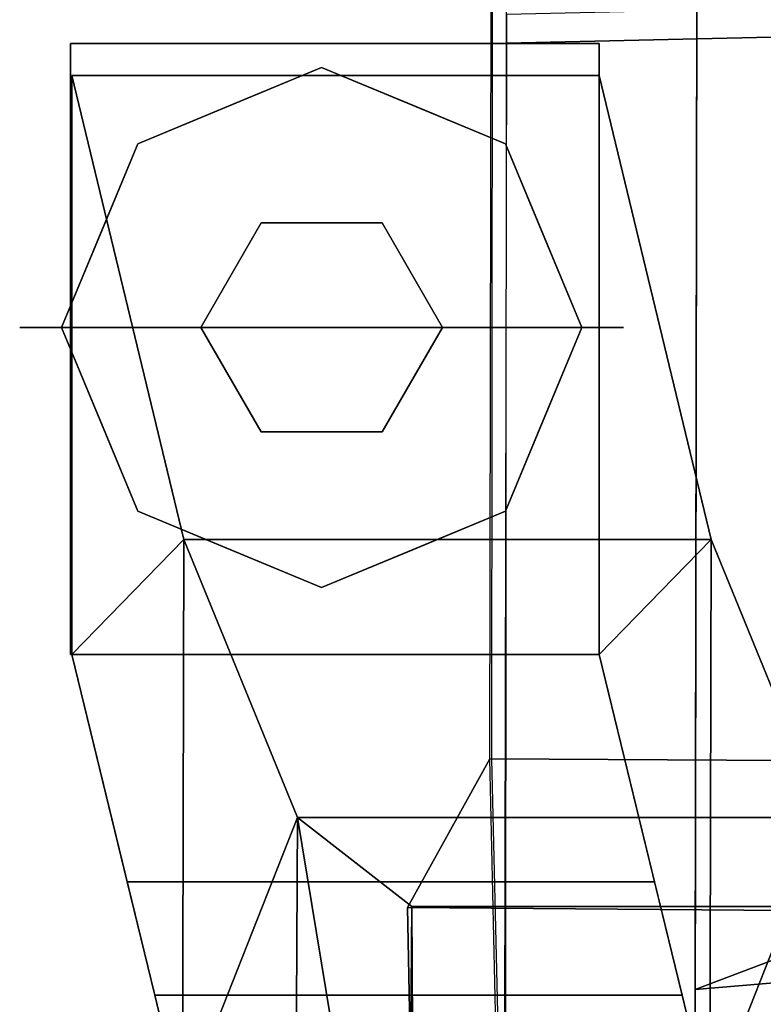
# Model space of a CAD drawing. Units: inches. Extents: x -8.7 to 8.7, y -21.7 to 0.
# Drawn here: x -8.1 to -6.5, y -4.9 to -2.9 of the extents above; entities that cross this region are included whole.
import ezdxf

# ---------------------------------------------------------------- set-up
doc = ezdxf.new("R2010")
doc.units = ezdxf.units.IN
doc.header["$MEASUREMENT"] = 0

msp = doc.modelspace()

# ---------------------------------------------------------------- linework, layer by layer
for points, invisible_edges in [([(-7.0614, -2.921, 30.0805), (-7.0905, -1.6394, 30.0995), (-7.0906, -1.7, 29.814)], 13), ([(-7.0905, -1.6394, 30.0995), (-7.0614, -2.921, 30.0805), (-7.0613, -2.8617, 30.3593)], 1), ([(-7.0906, -1.7, 29.814), (-5.9903, -1.7001, 29.8136), (-7.0964, -4.4036, 17.7462)], 2), ([(-5.9961, -4.4097, 17.7188), (-7.0964, -4.4036, 17.7462), (-5.9903, -1.7001, 29.8136)], 2), ([(-7.0929, -4.4035, 17.7462), (-7.0614, -2.921, 30.0805), (-7.0906, -1.7, 29.814)], 3), ([(-6.6711, -4.8815, 19.7508), (-6.6712, -5.0654, 19.7983), (-6.6662, -2.0982, 30.5174)], 2), ([(-6.6663, -2.2821, 30.5649), (-6.6662, -2.0982, 30.5174), (-6.6712, -5.0654, 19.7983)], 2), ([(-6.4085, -4.7821, 20.117), (-6.6711, -4.8815, 19.7508), (-6.6662, -2.0982, 30.5174)], 12), ([(-5.8832, -4.5892, 20.8265), (-6.6662, -2.0982, 30.5174), (-5.8788, -2.0849, 30.5136)], 1), ([(-6.1459, -4.6847, 20.4754), (-6.4085, -4.7821, 20.117), (-6.6662, -2.0982, 30.5174)], 14), ([(-6.6662, -2.0982, 30.5174), (-5.8832, -4.5892, 20.8265), (-6.1459, -4.6847, 20.4754)], 13), ([(-6.6574, -5.1955, 19.8529), (-6.6663, -2.2821, 30.5649), (-6.6712, -5.0654, 19.7983)], 1), ([(-6.6574, -5.1955, 19.8529), (-6.6378, -2.4785, 30.6157), (-6.6663, -2.2821, 30.5649)], 13), ([(-6.6378, -2.4785, 30.6157), (-6.6574, -5.1955, 19.8529), (-6.6219, -5.3062, 19.9349)], 13), ([(-6.6219, -5.3062, 19.9349), (-6.5584, -2.6613, 30.6629), (-6.6378, -2.4785, 30.6157)], 13), ([(-6.6219, -5.3062, 19.9349), (-6.5709, -5.3951, 20.0344), (-6.5584, -2.6613, 30.6629)], 14), ([(-6.5059, -5.4671, 20.15), (-6.5584, -2.6613, 30.6629), (-6.5709, -5.3951, 20.0344)], 3), ([(-6.4333, -2.8185, 30.7035), (-6.5584, -2.6613, 30.6629), (-6.5059, -5.4671, 20.15)], 14), ([(-5.9616, -2.8367, 30.3535), (-7.0613, -2.8617, 30.3593), (-7.0614, -2.921, 30.0805)], 12), ([(-7.0614, -2.921, 30.0805), (-5.9617, -2.8959, 30.0746), (-5.9616, -2.8367, 30.3535)], 12), ([(-7.4319, -2.8916, 0.1072), (-7.4444, -2.9713), (-7.5546, -2.9085, 0.0869)], 15), ([(-7.5495, -2.9072, 0.2273), (-7.4319, -2.8916, 0.1072), (-7.5546, -2.9085, 0.0869)], 15), ([(-7.4319, -2.8916, 0.1072), (-7.5495, -2.9072, 0.2273), (-7.3679, -2.8941, 0.1995)], 15), ([(-7.3679, -2.8941, 0.1995), (-7.5495, -2.9072, 0.2273), (-7.4444, -2.9713, 0.315)], 15), ([(-7.4444, -2.9713), (-7.4319, -2.8916, 0.1072), (-7.3107, -2.9149, 0.083)], 15), ([(-7.3679, -2.8941, 0.1995), (-7.4444, -2.9713, 0.315), (-7.254, -3.0502, 0.315)], 13), ([(-7.3107, -2.9149, 0.083), (-7.4319, -2.8916, 0.1072), (-7.3679, -2.8941, 0.1995)], 15), ([(-7.1957, -2.9362, 0.1575), (-7.3679, -2.8941, 0.1995), (-7.254, -3.0502, 0.315)], 15), ([(-7.3679, -2.8941, 0.1995), (-7.1957, -2.9362, 0.1575), (-7.3107, -2.9149, 0.083)], 15), ([(-5.9617, -2.8959, 30.0746), (-7.0614, -2.921, 30.0805), (-7.0672, -5.6408, 17.9401)], 12), ([(-7.0672, -5.6408, 17.9401), (-5.9675, -5.6215, 17.9087), (-5.9617, -2.8959, 30.0746)], 12), ([(-7.5495, -2.9072, 0.2273), (-7.6931, -2.9362, 0.1575), (-7.6348, -3.0502, 0.315)], 15), ([(-7.5546, -2.9085, 0.0869), (-7.6931, -2.9362, 0.1575), (-7.5495, -2.9072, 0.2273)], 15), ([(-7.5546, -2.9085, 0.0869), (-7.6348, -3.0502), (-7.6931, -2.9362, 0.1575)], 15), ([(-7.4444, -2.9713, 0.315), (-7.5495, -2.9072, 0.2273), (-7.6348, -3.0502, 0.315)], 3), ([(-7.4444, -2.9713), (-7.6348, -3.0502), (-7.5546, -2.9085, 0.0869)], 14), ([(-7.254, -3.0502), (-7.4444, -2.9713), (-7.3107, -2.9149, 0.083)], 14), ([(-7.1957, -2.9362, 0.1575), (-7.254, -3.0502), (-7.3107, -2.9149, 0.083)], 15), ([(-7.8182, -3.0178, 0.1054), (-7.7967, -3.0089, 0.2257), (-7.6931, -2.9362, 0.1575)], 15), ([(-7.6348, -3.0502), (-7.8182, -3.0178, 0.1054), (-7.6931, -2.9362, 0.1575)], 15), ([(-7.6348, -3.0502, 0.315), (-7.6931, -2.9362, 0.1575), (-7.7967, -3.0089, 0.2257)], 15), ([(-7.0922, -3.0089, 0.0893), (-7.254, -3.0502), (-7.1957, -2.9362, 0.1575)], 15), ([(-7.254, -3.0502, 0.315), (-7.0706, -3.0178, 0.2096), (-7.1957, -2.9362, 0.1575)], 15), ([(-7.0706, -3.0178, 0.2096), (-7.0922, -3.0089, 0.0893), (-7.1957, -2.9362, 0.1575)], 15), ([(-7.0929, -4.4035, 17.7462), (-7.0636, -5.6407, 17.9401), (-7.0614, -2.921, 30.0805)], 12), ([(-7.8253, -3.1291), (-7.4444, -2.9713), (-7.4444, -3.5099), (-7.983, -3.5099)], 2), ([(-7.8253, -3.1291, 0.315), (-7.5694, -3.2934, 0.315), (-7.4444, -2.9713, 0.315)], 3), ([(-7.3194, -3.2934, 0.315), (-7.0636, -3.1291, 0.315), (-7.4444, -2.9713, 0.315), (-7.5694, -3.2934, 0.315)], 5), ([(-7.0636, -3.1291), (-6.9058, -3.5099), (-7.4444, -3.5099), (-7.4444, -2.9713)], 4), ([(-7.8182, -3.0178, 0.1054), (-7.9124, -3.1321, 0.0661), (-7.9119, -3.0978, 0.1859)], 15), ([(-7.8253, -3.1291), (-7.9124, -3.1321, 0.0661), (-7.8182, -3.0178, 0.1054)], 15), ([(-7.7967, -3.0089, 0.2257), (-7.9119, -3.0978, 0.1859), (-7.8253, -3.1291, 0.315)], 15), ([(-7.9119, -3.0978, 0.1859), (-7.7967, -3.0089, 0.2257), (-7.8182, -3.0178, 0.1054)], 15), ([(-7.7967, -3.0089, 0.2257), (-7.8253, -3.1291, 0.315), (-7.6348, -3.0502, 0.315)], 13), ([(-7.8182, -3.0178, 0.1054), (-7.6348, -3.0502), (-7.8253, -3.1291)], 13), ([(-7.254, -3.0502), (-7.0922, -3.0089, 0.0893), (-7.0636, -3.1291)], 3), ([(-7.0636, -3.1291, 0.315), (-7.0706, -3.0178, 0.2096), (-7.254, -3.0502, 0.315)], 3), ([(-7.0922, -3.0089, 0.0893), (-6.9769, -3.0978, 0.1291), (-7.0636, -3.1291)], 15), ([(-6.9769, -3.0978, 0.1291), (-7.0922, -3.0089, 0.0893), (-7.0706, -3.0178, 0.2096)], 15), ([(-6.9765, -3.1321, 0.2489), (-6.9769, -3.0978, 0.1291), (-7.0706, -3.0178, 0.2096)], 15), ([(-7.0636, -3.1291, 0.315), (-6.9765, -3.1321, 0.2489), (-7.0706, -3.0178, 0.2096)], 15), ([(-7.9119, -3.0978, 0.1859), (-8.0232, -3.273, 0.1575), (-7.9041, -3.3195, 0.315)], 15), ([(-7.9124, -3.1321, 0.0661), (-8.0232, -3.273, 0.1575), (-7.9119, -3.0978, 0.1859)], 15), ([(-7.9041, -3.3195, 0.315), (-7.8253, -3.1291, 0.315), (-7.9119, -3.0978, 0.1859)], 14), ([(-6.9769, -3.0978, 0.1291), (-6.9847, -3.3195), (-7.0636, -3.1291)], 13), ([(-6.9847, -3.3195), (-6.9769, -3.0978, 0.1291), (-6.8657, -3.273, 0.1575)], 15), ([(-6.9765, -3.1321, 0.2489), (-6.8657, -3.273, 0.1575), (-6.9769, -3.0978, 0.1291)], 15), ([(-8.0232, -3.273, 0.1575), (-7.9124, -3.1321, 0.0661), (-7.9041, -3.3195)], 15), ([(-7.8253, -3.1291, 0.315), (-7.983, -3.5099, 0.315), (-7.6944, -3.5099, 0.315), (-7.5694, -3.2934, 0.315)], 8), ([(-7.8253, -3.1291), (-7.9041, -3.3195), (-7.9124, -3.1321, 0.0661)], 14), ([(-7.1944, -3.5099, 0.315), (-6.9058, -3.5099, 0.315), (-7.0636, -3.1291, 0.315), (-7.3194, -3.2934, 0.315)], 4), ([(-7.0636, -3.1291, 0.315), (-6.9847, -3.3195, 0.315), (-6.9765, -3.1321, 0.2489)], 14), ([(-6.8657, -3.273, 0.1575), (-6.9765, -3.1321, 0.2489), (-6.9847, -3.3195, 0.315)], 15), ([(-8.0232, -3.273, 0.1575), (-7.983, -3.5099), (-8.0264, -3.5099, 0.0788)], 13), ([(-8.0264, -3.5099, 0.0788), (-8.0264, -3.5099, 0.2363), (-8.0232, -3.273, 0.1575)], 15), ([(-7.983, -3.5099, 0.315), (-8.0232, -3.273, 0.1575), (-8.0264, -3.5099, 0.2363)], 3), ([(-7.983, -3.5099), (-8.0232, -3.273, 0.1575), (-7.9041, -3.3195)], 3), ([(-8.0232, -3.273, 0.1575), (-7.983, -3.5099, 0.315), (-7.9041, -3.3195, 0.315)], 13), ([(-6.8657, -3.273, 0.1575), (-6.9058, -3.5099), (-6.9847, -3.3195)], 13), ([(-6.9058, -3.5099, 0.315), (-6.8657, -3.273, 0.1575), (-6.9847, -3.3195, 0.315)], 3), ([(-6.8657, -3.273, 0.1575), (-6.9058, -3.5099, 0.315), (-6.8624, -3.5099, 0.2363)], 13), ([(-6.8657, -3.273, 0.1575), (-6.8624, -3.5099, 0.0788), (-6.9058, -3.5099)], 13), ([(-6.8624, -3.5099, 0.2363), (-6.8624, -3.5099, 0.0788), (-6.8657, -3.273, 0.1575)], 15), ([(-7.6944, -3.5099, 0.4674), (-7.5694, -3.2934, 0.4674), (-7.5694, -3.2934, 0.315), (-7.6944, -3.5099, 0.315)], 2), ([(-7.5694, -3.2934, 0.4674), (-7.6944, -3.5099, 0.4674), (-7.4444, -3.5099, 0.4674)], 12), ([(-7.3194, -3.2934, 0.315), (-7.5694, -3.2934, 0.315), (-7.5694, -3.2934, 0.4674), (-7.3194, -3.2934, 0.4674)], 10), ([(-7.4444, -3.5099, 0.4674), (-7.1944, -3.5099, 0.4674), (-7.3194, -3.2934, 0.4674), (-7.5694, -3.2934, 0.4674)], 8), ([(-7.3194, -3.2934, 0.4674), (-7.1944, -3.5099, 0.4674), (-7.1944, -3.5099, 0.315), (-7.3194, -3.2934, 0.315)], 8), ([(-8.0264, -3.5099, 0.0788), (-8.058, -3.6306, 0.1575), (-8.0698, -3.5099, 0.1575)], 3), ([(-8.058, -3.6306, 0.1575), (-8.0264, -3.5099, 0.2363), (-8.0698, -3.5099, 0.1575)], 13), ([(-8.0264, -3.5099, 0.0788), (-8.0698, -3.5099, 0.1575), (-8.0264, -3.5099, 0.2363)], 12), ([(-8.058, -3.6306, 0.1575), (-8.0264, -3.5099, 0.0788), (-8.0232, -3.7468, 0.1575)], 15), ([(-8.0232, -3.7468, 0.1575), (-8.0264, -3.5099, 0.2363), (-8.058, -3.6306, 0.1575)], 15), ([(-8.0232, -3.7468, 0.1575), (-7.983, -3.5099, 0.315), (-8.0264, -3.5099, 0.2363)], 13), ([(-8.0232, -3.7468, 0.1575), (-8.0264, -3.5099, 0.0788), (-7.983, -3.5099)], 13), ([(-7.983, -3.5099, 0.315), (-8.0232, -3.7468, 0.1575), (-7.9041, -3.7003, 0.315)], 3), ([(-8.0232, -3.7468, 0.1575), (-7.983, -3.5099), (-7.9041, -3.7003)], 13), ([(-7.8253, -3.8908), (-7.983, -3.5099), (-7.4444, -3.5099), (-7.4444, -4.0485)], 4), ([(-7.983, -3.5099, 0.315), (-7.8253, -3.8908, 0.315), (-7.6944, -3.5099, 0.315)], 2), ([(-7.8253, -3.8908, 0.315), (-7.4444, -4.0485, 0.315), (-7.5694, -3.7264, 0.315), (-7.6944, -3.5099, 0.315)], 10), ([(-7.5694, -3.7264, 0.4674), (-7.6944, -3.5099, 0.4674), (-7.6944, -3.5099, 0.315), (-7.5694, -3.7264, 0.315)], 8), ([(-7.6944, -3.5099, 0.4674), (-7.5694, -3.7264, 0.4674), (-7.4444, -3.5099, 0.4674)], 2), ([(-7.3194, -3.7264, 0.4674), (-7.1944, -3.5099, 0.4674), (-7.4444, -3.5099, 0.4674), (-7.5694, -3.7264, 0.4674)], 4), ([(-7.4444, -3.5099), (-6.9058, -3.5099), (-7.0636, -3.8908), (-7.4444, -4.0485)], 8), ([(-7.0636, -3.8908, 0.315), (-7.1944, -3.5099, 0.315), (-7.3194, -3.7264, 0.315), (-7.4444, -4.0485, 0.315)], 5), ([(-7.1944, -3.5099, 0.4674), (-7.3194, -3.7264, 0.4674), (-7.3194, -3.7264, 0.315), (-7.1944, -3.5099, 0.315)], 2), ([(-7.0636, -3.8908, 0.315), (-6.9058, -3.5099, 0.315), (-7.1944, -3.5099, 0.315)], 12), ([(-6.9058, -3.5099), (-6.8657, -3.7468, 0.1575), (-6.9847, -3.7003)], 3), ([(-6.8657, -3.7468, 0.1575), (-6.9058, -3.5099, 0.315), (-6.9847, -3.7003, 0.315)], 13), ([(-6.8657, -3.7468, 0.1575), (-6.9058, -3.5099), (-6.8624, -3.5099, 0.0788)], 13), ([(-6.8657, -3.7468, 0.1575), (-6.8624, -3.5099, 0.2363), (-6.9058, -3.5099, 0.315)], 13), ([(-6.8624, -3.5099, 0.0788), (-6.8624, -3.5099, 0.2363), (-6.8657, -3.7468, 0.1575)], 15), ([(-6.8624, -3.5099, 0.0788), (-6.819, -3.5099, 0.1575), (-6.8624, -3.5099, 0.2363)], 12), ([(-6.8624, -3.5099, 0.2363), (-6.819, -3.5099, 0.1575), (-6.8624, -3.5099, 0.0788)], 12), ([(-7.9119, -3.922, 0.1291), (-8.0232, -3.7468, 0.1575), (-7.9041, -3.7003)], 15), ([(-8.0232, -3.7468, 0.1575), (-7.9124, -3.8877, 0.2489), (-7.9041, -3.7003, 0.315)], 15), ([(-7.9041, -3.7003, 0.315), (-7.9124, -3.8877, 0.2489), (-7.8253, -3.8908, 0.315)], 3), ([(-7.9041, -3.7003), (-7.8253, -3.8908), (-7.9119, -3.922, 0.1291)], 14), ([(-7.0636, -3.8908), (-6.9847, -3.7003), (-6.9765, -3.8877, 0.0661)], 14), ([(-6.9847, -3.7003, 0.315), (-7.0636, -3.8908, 0.315), (-6.9769, -3.922, 0.1859)], 14), ([(-6.9769, -3.922, 0.1859), (-6.8657, -3.7468, 0.1575), (-6.9847, -3.7003, 0.315)], 15), ([(-6.8657, -3.7468, 0.1575), (-6.9765, -3.8877, 0.0661), (-6.9847, -3.7003)], 15), ([(-7.3194, -3.7264, 0.315), (-7.5694, -3.7264, 0.315), (-7.4444, -4.0485, 0.315)], 14), ([(-7.5694, -3.7264, 0.315), (-7.3194, -3.7264, 0.315), (-7.3194, -3.7264, 0.4674), (-7.5694, -3.7264, 0.4674)], 10), ([(-7.9124, -3.8877, 0.2489), (-8.0232, -3.7468, 0.1575), (-7.9119, -3.922, 0.1291)], 15), ([(-6.9765, -3.8877, 0.0661), (-6.8657, -3.7468, 0.1575), (-6.9769, -3.922, 0.1859)], 15), ([(-7.8182, -4.002, 0.2096), (-7.9124, -3.8877, 0.2489), (-7.9119, -3.922, 0.1291)], 15), ([(-7.8253, -3.8908, 0.315), (-7.9124, -3.8877, 0.2489), (-7.8182, -4.002, 0.2096)], 15), ([(-7.7967, -4.0109, 0.0893), (-7.9119, -3.922, 0.1291), (-7.8253, -3.8908)], 15), ([(-7.8253, -3.8908, 0.315), (-7.8182, -4.002, 0.2096), (-7.6348, -3.9697, 0.315)], 3), ([(-7.6348, -3.9697), (-7.7967, -4.0109, 0.0893), (-7.8253, -3.8908)], 3), ([(-7.0706, -4.002, 0.1054), (-7.254, -3.9697), (-7.0636, -3.8908)], 13), ([(-7.0922, -4.0109, 0.2257), (-7.0636, -3.8908, 0.315), (-7.254, -3.9697, 0.315)], 13), ([(-7.0922, -4.0109, 0.2257), (-6.9769, -3.922, 0.1859), (-7.0636, -3.8908, 0.315)], 15), ([(-7.0706, -4.002, 0.1054), (-6.9765, -3.8877, 0.0661), (-6.9769, -3.922, 0.1859)], 15), ([(-7.0636, -3.8908), (-6.9765, -3.8877, 0.0661), (-7.0706, -4.002, 0.1054)], 15), ([(-7.9119, -3.922, 0.1291), (-7.7967, -4.0109, 0.0893), (-7.8182, -4.002, 0.2096)], 15), ([(-6.9769, -3.922, 0.1859), (-7.0922, -4.0109, 0.2257), (-7.0706, -4.002, 0.1054)], 15), ([(-7.6348, -3.9697, 0.315), (-7.8182, -4.002, 0.2096), (-7.6931, -4.0837, 0.1575)], 15), ([(-7.7967, -4.0109, 0.0893), (-7.6348, -3.9697), (-7.6931, -4.0837, 0.1575)], 15), ([(-7.521, -4.1258, 0.1995), (-7.6348, -3.9697, 0.315), (-7.6931, -4.0837, 0.1575)], 15), ([(-7.6931, -4.0837, 0.1575), (-7.6348, -3.9697), (-7.5781, -4.1049, 0.083)], 15), ([(-7.521, -4.1258, 0.1995), (-7.4444, -4.0485, 0.315), (-7.6348, -3.9697, 0.315)], 13), ([(-7.6348, -3.9697), (-7.4444, -4.0485), (-7.5781, -4.1049, 0.083)], 14), ([(-7.4444, -4.0485, 0.315), (-7.3393, -4.1126, 0.2273), (-7.254, -3.9697, 0.315)], 3), ([(-7.4444, -4.0485), (-7.254, -3.9697), (-7.3342, -4.1114, 0.0869)], 14), ([(-7.3393, -4.1126, 0.2273), (-7.1957, -4.0837, 0.1575), (-7.254, -3.9697, 0.315)], 15), ([(-7.3342, -4.1114, 0.0869), (-7.254, -3.9697), (-7.1957, -4.0837, 0.1575)], 15), ([(-7.254, -3.9697, 0.315), (-7.1957, -4.0837, 0.1575), (-7.0922, -4.0109, 0.2257)], 15), ([(-7.254, -3.9697), (-7.0706, -4.002, 0.1054), (-7.1957, -4.0837, 0.1575)], 15), ([(-7.8182, -4.002, 0.2096), (-7.7967, -4.0109, 0.0893), (-7.6931, -4.0837, 0.1575)], 15), ([(-7.0706, -4.002, 0.1054), (-7.0922, -4.0109, 0.2257), (-7.1957, -4.0837, 0.1575)], 15), ([(-7.4444, -4.0485), (-7.4569, -4.1282, 0.1072), (-7.5781, -4.1049, 0.083)], 15), ([(-7.521, -4.1258, 0.1995), (-7.3393, -4.1126, 0.2273), (-7.4444, -4.0485, 0.315)], 15), ([(-7.4569, -4.1282, 0.1072), (-7.4444, -4.0485), (-7.3342, -4.1114, 0.0869)], 15), ([(-7.521, -4.1258, 0.1995), (-7.6931, -4.0837, 0.1575), (-7.5781, -4.1049, 0.083)], 15), ([(-7.3342, -4.1114, 0.0869), (-7.1957, -4.0837, 0.1575), (-7.3393, -4.1126, 0.2273)], 15), ([(-7.4569, -4.1282, 0.1072), (-7.521, -4.1258, 0.1995), (-7.5781, -4.1049, 0.083)], 15), ([(-7.4569, -4.1282, 0.1072), (-7.3393, -4.1126, 0.2273), (-7.521, -4.1258, 0.1995)], 15), ([(-7.3393, -4.1126, 0.2273), (-7.4569, -4.1282, 0.1072), (-7.3342, -4.1114, 0.0869)], 15), ([(-7.2666, -4.7118, 14.3891), (-7.2415, -5.9565, 14.5021), (-7.0964, -4.4036, 17.7462)], 2), ([(-6.1677, -4.7205, 14.3342), (-7.2666, -4.7118, 14.3891), (-7.0964, -4.4036, 17.7462)], 12), ([(-7.0672, -5.6408, 17.9401), (-7.0964, -4.4036, 17.7462), (-7.2415, -5.9565, 14.5021)], 2), ([(-7.0964, -4.4036, 17.7462), (-5.9961, -4.4097, 17.7188), (-6.1677, -4.7205, 14.3342)], 12), ([(-7.2415, -5.9565, 14.5021), (-7.2666, -4.7118, 14.3891), (-6.1677, -4.7205, 14.3342)], 12), ([(-6.1677, -4.7205, 14.3342), (-6.1431, -5.9395, 14.4449), (-7.2415, -5.9565, 14.5021)], 12), ([(-6.6712, -5.0654, 19.7983), (-6.6711, -4.8815, 19.7508), (-5.2374, -4.7593, 20.2254)], 12), ([(-5.2374, -4.7593, 20.2254), (-5.2375, -4.9432, 20.273), (-6.6712, -5.0654, 19.7983)], 13), ([(-6.4085, -4.7821, 20.117), (-5.2374, -4.7593, 20.2254), (-6.6711, -4.8815, 19.7508)], 1)]:
    msp.add_3dface(points, dxfattribs=dict(invisible_edges=invisible_edges))
for points in [[(-7.9644, -4.1877, 0.4674), (-7.9644, -4.1877, 0.5), (-7.9644, -2.9216, 0.5), (-7.9644, -2.9216, 0.4674)], [(-7.9644, -2.9216, 0.5), (-6.8695, -2.9216, 0.5), (-6.8695, -2.9216, 0.4674), (-7.9644, -2.9216, 0.4674)], [(-6.8695, -2.9216, 0.4674), (-6.8695, -4.1877, 0.4674), (-7.9644, -4.1877, 0.4674), (-7.9644, -2.9216, 0.4674)], [(-6.8695, -2.9216, 0.5), (-7.9644, -2.9216, 0.5), (-7.9644, -4.1877, 0.5), (-6.8695, -4.1877, 0.5)], [(-6.8695, -2.9216, 0.4674), (-6.8695, -2.9216, 0.5), (-6.8695, -4.1877, 0.5), (-6.8695, -4.1877, 0.4674)], [(-6.8695, -4.1877, 0.5), (-7.9644, -4.1877, 0.5), (-7.9644, -4.1877, 0.4674), (-6.8695, -4.1877, 0.4674)]]:
    msp.add_3dface(points)

# ---------------------------------------------------------------- meshes
mesh = msp.add_polyface()
corners = [(-7.5007, -5.7027, 9.5907), (-7.7327, -5.1291, 5.0147), (-7.9616, -4.1877, 0.5), (-7.9616, -2.9875, 0.5), (-7.7296, -3.9495, 5.076), (-7.4944, -4.525, 9.7165), (-7.2575, -4.7099, 14.3889), (-7.251, -5.9544, 14.5165), (-7.251, -6.3652, 14.5165), (-7.2519, -6.2482, 14.4998), (-7.2541, -6.1381, 14.4568), (-7.2575, -6.0409, 14.3895), (-7.2619, -5.9617, 14.3017), (-7.2672, -5.9049, 14.1981)]
mesh.append_faces([[corners[k] for k in face] for face in [(7, 9, 8)]], dxfattribs={"vtx0": -1})
mesh.append_faces([[corners[k] for k in face] for face in [(9, 7, 10)]], dxfattribs={"vtx0": -1, "vtx1": -1})
mesh.append_faces([[corners[k] for k in face] for face in [(7, 13, 12), (7, 12, 11)]], dxfattribs={"vtx0": -1, "vtx2": -1})
mesh.append_faces([[corners[k] for k in face] for face in [(3, 2, 4)]], dxfattribs={"vtx1": -1})
mesh.append_faces([[corners[k] for k in face] for face in [(11, 10, 7), (7, 6, 13), (2, 1, 4), (0, 13, 5), (6, 5, 13), (1, 0, 5), (5, 4, 1)]], dxfattribs={"vtx1": -1, "vtx2": -1})
mesh = msp.add_polyface()
corners = [(-6.8695, -4.1877, 0.5), (-7.9616, -4.1877, 0.5), (-7.9616, -2.9875, 0.5), (-6.8695, -2.9875, 0.5), (7.9707, -4.1877, 0.5), (6.8695, -4.1877, 0.5), (6.8695, -2.9875, 0.5), (7.9707, -2.9875, 0.5)]
mesh.append_faces([[corners[k] for k in face] for face in [(3, 0, 1, 2), (6, 7, 4, 5)]])
mesh = msp.add_polyface()
corners = [(-7.4944, -4.525, 9.7165), (-7.7296, -3.9495, 5.076), (-7.9616, -2.9875, 0.5), (-6.8695, -2.9875, 0.5), (-6.6375, -3.9495, 5.076), (-6.4022, -4.525, 9.7165), (-6.1653, -4.7099, 14.3889), (-7.2575, -4.7099, 14.3889), (6.4022, -4.525, 9.7165), (6.6375, -3.9495, 5.076), (6.8695, -2.9875, 0.5), (7.9707, -2.9875, 0.5), (7.7388, -3.9495, 5.076), (7.5035, -4.525, 9.7165), (7.2666, -4.7099, 14.3889), (6.1653, -4.7099, 14.3889)]
mesh.append_faces([[corners[k] for k in face] for face in [(1, 4, 3, 2)]], dxfattribs={"vtx0": -1})
mesh.append_faces([[corners[k] for k in face] for face in [(4, 1, 0, 5)]], dxfattribs={"vtx0": -1, "vtx2": -1})
mesh.append_faces([[corners[k] for k in face] for face in [(14, 13, 8, 15)]], dxfattribs={"vtx1": -1})
mesh.append_faces([[corners[k] for k in face] for face in [(13, 12, 9, 8)]], dxfattribs={"vtx1": -1, "vtx3": -1})
mesh.append_faces([[corners[k] for k in face] for face in [(7, 6, 5, 0)]], dxfattribs={"vtx2": -1})
mesh.append_faces([[corners[k] for k in face] for face in [(12, 11, 10, 9)]], dxfattribs={"vtx3": -1})
mesh = msp.add_polyface()
corners = [(-6.1589, -5.9544, 14.5165), (-6.1653, -4.7099, 14.3889), (-6.4022, -4.525, 9.7165), (-6.6375, -3.9495, 5.076), (-6.8695, -2.9875, 0.5), (-6.8695, -4.1877, 0.5), (-6.6406, -5.1291, 5.0147), (-6.4086, -5.7027, 9.5907), (-6.175, -5.9049, 14.1981), (-6.1698, -5.9617, 14.3017), (-6.1653, -6.0409, 14.3895), (-6.1619, -6.1381, 14.4568), (-6.1597, -6.2482, 14.4998), (-6.1589, -6.3652, 14.5165)]
mesh.append_faces([[corners[k] for k in face] for face in [(12, 0, 13)]], dxfattribs={"vtx0": -1})
mesh.append_faces([[corners[k] for k in face] for face in [(11, 0, 12), (9, 0, 10), (7, 2, 8), (1, 8, 2), (6, 2, 7)]], dxfattribs={"vtx0": -1, "vtx1": -1})
mesh.append_faces([[corners[k] for k in face] for face in [(0, 11, 10), (0, 9, 8), (8, 1, 0), (3, 6, 5)]], dxfattribs={"vtx0": -1, "vtx2": -1})
mesh.append_faces([[corners[k] for k in face] for face in [(3, 2, 6)]], dxfattribs={"vtx1": -1, "vtx2": -1})
mesh.append_faces([[corners[k] for k in face] for face in [(5, 4, 3)]], dxfattribs={"vtx2": -1})
mesh = msp.add_polyface()
corners = [(-6.175, -5.9049, 14.1981), (-7.2672, -5.9049, 14.1981), (-7.5007, -5.7027, 9.5907), (-7.7327, -5.1291, 5.0147), (-7.9616, -4.1877, 0.5), (-6.8695, -4.1877, 0.5), (-6.6406, -5.1291, 5.0147), (-6.4086, -5.7027, 9.5907), (-7.5973, -5.1234, 4.9803), (-7.5969, -5.2034, 5.4721), (-7.5965, -5.2792, 5.9646), (-6.8094, -5.2792, 5.9646), (-6.8098, -5.2034, 5.4721), (-6.8102, -5.1234, 4.9803), (-7.6167, -5.4159, 7.3027), (-7.8472, -4.6584, 2.7574), (-6.755, -4.6584, 2.7574), (-6.5246, -5.4159, 7.3027), (-7.6747, -5.2725, 6.1587), (-7.7899, -4.8937, 3.886), (-6.6978, -4.8937, 3.886), (-6.5826, -5.2725, 6.1587), (-7.7037, -5.2008, 5.5867), (-7.7613, -5.0114, 4.4504), (-7.6892, -5.2367, 5.8727), (-6.6692, -5.0114, 4.4504), (-6.6116, -5.2008, 5.5867), (-7.7182, -5.1649, 5.3007), (-7.682, -5.2546, 6.0157), (-6.6261, -5.1649, 5.3007), (-6.5971, -5.2367, 5.8727), (-7.711, -5.1829, 5.4437), (-7.5967, -5.2413, 5.7183), (-7.5971, -5.1634, 5.2262), (-7.5966, -5.2602, 5.8415), (-7.5968, -5.2224, 5.5952), (-6.81, -5.1634, 5.2262), (-6.8096, -5.2413, 5.7183), (-7.6965, -5.2187, 5.7297), (-7.7255, -5.147, 5.1577), (7.2763, -5.9049, 14.1981), (6.175, -5.9049, 14.1981), (6.4086, -5.7027, 9.5907), (6.6406, -5.1291, 5.0147), (6.8695, -4.1877, 0.5), (7.9707, -4.1877, 0.5), (7.7419, -5.1291, 5.0147), (7.5099, -5.7027, 9.5907), (6.8106, -5.2792, 5.9646), (7.5965, -5.2792, 5.9646), (7.5969, -5.2034, 5.4721), (7.5973, -5.1234, 4.9803), (6.8114, -5.1234, 4.9803), (6.811, -5.2034, 5.4721), (6.5246, -5.4159, 7.3027), (6.755, -4.6584, 2.7574), (7.8563, -4.6584, 2.7574), (7.6259, -5.4159, 7.3027), (6.5826, -5.2725, 6.1587), (6.6978, -4.8937, 3.886), (7.7991, -4.8937, 3.886), (7.6839, -5.2725, 6.1587), (6.6116, -5.2008, 5.5867), (6.6692, -5.0114, 4.4504), (6.5971, -5.2367, 5.8727), (7.7705, -5.0114, 4.4504), (7.7129, -5.2008, 5.5867), (6.6261, -5.1649, 5.3007), (7.7274, -5.1649, 5.3007), (7.6984, -5.2367, 5.8727), (7.7201, -5.1829, 5.4437), (7.6911, -5.2546, 6.0157), (6.8112, -5.1634, 5.2262), (6.8108, -5.2413, 5.7183), (7.5971, -5.1634, 5.2262), (7.5967, -5.2413, 5.7183), (7.5966, -5.2602, 5.8415), (7.5968, -5.2224, 5.5952), (7.7056, -5.2187, 5.7297)]
mesh.append_faces([[corners[k] for k in face] for face in [(33, 39, 8), (37, 30, 11), (38, 34, 24), (30, 37, 26), (34, 38, 32), (43, 72, 67), (78, 77, 66), (77, 78, 75)]], dxfattribs={"vtx0": -1, "vtx1": -1})
mesh.append_faces([[corners[k] for k in face] for face in [(11, 21, 18, 10)]], dxfattribs={"vtx0": -1, "vtx1": -1, "vtx2": -1})
mesh.append_faces([[corners[k] for k in face] for face in [(11, 30, 21), (8, 3, 23), (13, 25, 6), (24, 34, 10), (10, 28, 24), (26, 37, 12), (12, 29, 26), (9, 31, 27), (10, 18, 28), (6, 36, 13), (9, 22, 31), (35, 38, 22), (8, 39, 3), (22, 9, 35), (29, 12, 36), (33, 27, 39), (59, 60, 65, 63), (47, 42, 54, 57), (57, 54, 58, 61), (55, 56, 60, 59), (67, 72, 53), (74, 46, 68), (48, 58, 64), (51, 65, 46), (52, 43, 63), (64, 73, 48), (50, 70, 66), (53, 62, 67), (46, 74, 51), (66, 77, 50), (50, 68, 70), (49, 69, 71), (62, 53, 73), (68, 50, 74), (69, 49, 76)]], dxfattribs={"vtx0": -1, "vtx2": -1})
mesh.append_faces([[corners[k] for k in face] for face in [(25, 13, 8, 23)]], dxfattribs={"vtx0": -1, "vtx2": -1, "vtx3": -1})
mesh.append_faces([[corners[k] for k in face] for face in [(1, 2, 7, 0)]], dxfattribs={"vtx1": -1})
mesh.append_faces([[corners[k] for k in face] for face in [(33, 9, 27), (6, 29, 36), (35, 32, 38), (52, 72, 43), (78, 69, 76), (71, 61, 49), (64, 62, 73), (76, 75, 78)]], dxfattribs={"vtx1": -1, "vtx2": -1})
mesh.append_faces([[corners[k] for k in face] for face in [(48, 49, 61, 58), (51, 52, 63, 65)]], dxfattribs={"vtx1": -1, "vtx2": -1, "vtx3": -1})
mesh.append_faces([[corners[k] for k in face] for face in [(14, 18, 21, 17), (23, 19, 20, 25), (17, 7, 2, 14), (19, 15, 16, 20)]], dxfattribs={"vtx1": -1, "vtx3": -1})
mesh.append_faces([[corners[k] for k in face] for face in [(40, 41, 42, 47), (44, 45, 56, 55)]], dxfattribs={"vtx2": -1})
mesh.append_faces([[corners[k] for k in face] for face in [(15, 4, 5, 16)]], dxfattribs={"vtx3": -1})
mesh = msp.add_polyface()
corners = [(-7.251, -5.9544, 14.5165), (-6.1589, -5.9544, 14.5165), (-6.1653, -4.7099, 14.3889), (-7.2575, -4.7099, 14.3889), (6.1589, -5.9544, 14.5165), (7.2602, -5.9544, 14.5165), (7.2666, -4.7099, 14.3889), (6.1653, -4.7099, 14.3889)]
mesh.append_faces([[corners[k] for k in face] for face in [(0, 1, 2, 3), (5, 6, 7, 4)]])

doc.saveas('drawing.dxf')
